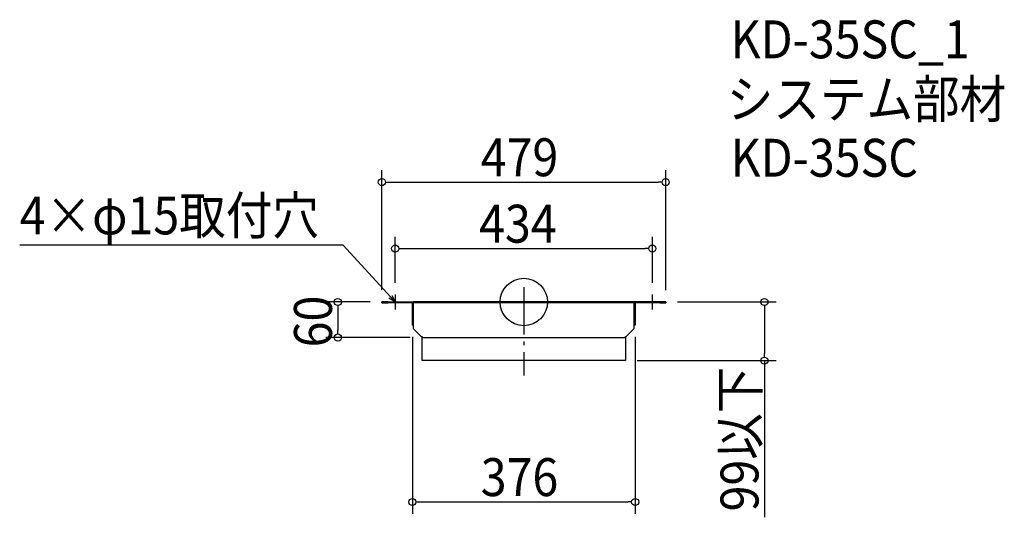
# Model space of a CAD drawing. Extents: x -851 to 811, y -364 to 477.
import ezdxf

# ---------------------------------------------------------------- set-up
doc = ezdxf.new("R2010")
doc.units = 0
doc.header["$LTSCALE"] = 20
doc.header["$MEASUREMENT"] = 0
doc.header["$PDMODE"] = 3
doc.header["$PDSIZE"] = -2
doc.linetypes.add('DASHDOT', pattern=[5.5, 4, -0.6, 0.3, -0.6])
doc.layers.get('0').update_dxf_attribs({"linetype": 'CONTINUOUS'})
for name, color, linetype in [('ARRANGE', 1, 'CONTINUOUS'), ('BASIS', 6, 'DASHDOT'), ('DETAIL', 5, 'CONTINUOUS'), ('ETC', 61, 'CONTINUOUS'), ('NOTE', 4, 'CONTINUOUS'), ('OUTLINE', 3, 'CONTINUOUS'), ('SIZE', 30, 'CONTINUOUS')]:
    doc.layers.add(name, color=color, linetype=linetype)
doc.styles.get("Standard").update_dxf_attribs({"font": 'SIMPLEX.shx', "width": 0.9, "height": 64, "bigfont": 'BIGFONT.shx'})

# ---------------------------------------------------------------- blocks, each defined once
blk = doc.blocks.new('_OPEN30')
at = {"color": 0, "linetype": 'ByBlock'}
for p, q in [((-1, 0.27), (0, 0)), ((0, 0), (-1, -0.27)), ((0, 0), (-1, 0))]:
    blk.add_line(p, q, dxfattribs=at)

msp = doc.modelspace()

# ---------------------------------------------------------------- linework, layer by layer
at = {"layer": 'ARRANGE'}
msp.add_circle((0, 0), 40, dxfattribs=at)
msp.add_point((0, 0), dxfattribs=at)
at = {"layer": 'BASIS'}
msp.add_line((0, 25), (0, -124), dxfattribs=at)
at = {"layer": 'DETAIL'}
for p, q in [((-239.5, -1.5), (-239.5, 0)), ((-229.5, 0), (-239.5, 0)), ((-229.5, 0), (-186.5, 0)), ((-186.5, 0), (-186.5, -1.5)), ((-186.5, 0), (-186.5, -1.5)), ((186.5, 0), (-186.5, 0)), ((-239.5, -1.5), (-229.5, -1.5)), ((-186.5, -1.5), (-229.5, -1.5)), ((-186.5, -1.6), (-188, -1.6)), ((-188, -38.9), (-188, -1.6)), ((186.5, -1.5), (-186.5, -1.5)), ((-186.5, -1.5), (-186.5, -1.6)), ((-186.5, -1.6), (-186.5, -44.9)), ((186.5, 0), (186.5, -1.5)), ((229.5, 0), (186.5, 0)), ((186.5, 0), (186.5, -1.5)), ((186.5, -1.6), (186.5, -1.5)), ((229.5, -1.5), (186.5, -1.5)), ((186.5, -44.9), (186.5, -1.6)), ((186.5, -1.6), (188, -1.6)), ((188, -1.6), (188, -38.9)), ((239.5, 0), (229.5, 0)), ((229.5, -1.5), (239.5, -1.5)), ((239.5, 0), (239.5, -1.5)), ((-188, -38.9), (-186.5, -38.9)), ((-186.5, -44.9), (-173, -58.4)), ((173, -58.4), (186.5, -44.9)), ((188, -38.9), (186.5, -38.9)), ((-173, -58.4), (-171.5, -58.4)), ((-171.5, -58.4), (-171.5, -60)), ((-171.5, -60), (171.5, -60)), ((-171.5, -99), (-171.5, -60)), ((171.5, -58.4), (173, -58.4)), ((171.5, -60), (171.5, -58.4)), ((171.5, -60), (171.5, -99)), ((171.5, -99), (-171.5, -99))]:
    msp.add_line(p, q, dxfattribs=at)
for centre, radius, start, end in [((-188.1, -1.6), 0.1, 0, 90), ((-188.1, -1.6), 1.6, 0, 3.5833), ((188.1, -1.6), 1.6, 176.4167, 180), ((188.1, -1.6), 0.1, 90, 180)]:
    msp.add_arc(centre, radius, start, end, dxfattribs=at)
at = {"layer": 'NOTE'}
for p, q in [((-229.5, 0), (-204.5, 0)), ((-217, 12.5), (-217, -12.5)), ((217, -12.5), (217, 12.5)), ((204.5, 0), (229.5, 0))]:
    msp.add_line(p, q, dxfattribs=at)
msp.add_lwpolyline([(-225.1, 8.9), (-304.9, 96.1), (-850.7, 96.1)], dxfattribs=at)
at = {"layer": 'OUTLINE'}
for p, q in [((-229.5, 0), (-239.5, 0)), ((-239.5, -1.5), (-239.5, 0)), ((-229.5, 0), (-186.5, 0)), ((186.5, 0), (-186.5, 0)), ((-186.5, 0), (-186.5, -1.5)), ((-186.5, 0), (-186.5, -1.5)), ((-239.5, -1.5), (-229.5, -1.5)), ((-186.5, -1.5), (-229.5, -1.5)), ((-186.5, -1.6), (-188, -1.6)), ((-188, -38.9), (-188, -1.6)), ((186.5, -1.5), (-186.5, -1.5)), ((-186.5, -1.5), (-186.5, -1.6)), ((-186.5, -1.6), (-186.5, -44.9)), ((186.5, 0), (186.5, -1.5)), ((186.5, 0), (186.5, -1.5)), ((186.5, 0), (229.5, 0)), ((186.5, -1.6), (186.5, -1.5)), ((229.5, -1.5), (186.5, -1.5)), ((186.5, -44.9), (186.5, -1.6)), ((186.5, -1.6), (188, -1.6)), ((188, -1.6), (188, -38.9)), ((239.5, 0), (229.5, 0)), ((229.5, -1.5), (239.5, -1.5)), ((239.5, 0), (239.5, -1.5)), ((-188, -38.9), (-186.5, -38.9)), ((-186.5, -44.9), (-173, -58.4)), ((173, -58.4), (186.5, -44.9)), ((188, -38.9), (186.5, -38.9)), ((-173, -58.4), (-171.5, -58.4)), ((-171.5, -58.4), (-171.5, -60)), ((-171.5, -60), (171.5, -60)), ((171.5, -58.4), (173, -58.4)), ((171.5, -60), (171.5, -58.4))]:
    msp.add_line(p, q, dxfattribs=at)
for centre, radius, start, end in [((-188.1, -1.6), 0.1, 0, 90), ((-188.1, -1.6), 1.6, 0, 3.5833), ((188.1, -1.6), 1.6, 176.4167, 180), ((188.1, -1.6), 0.1, 90, 180)]:
    msp.add_arc(centre, radius, start, end, dxfattribs=at)
at = {"layer": 'SIZE'}
for p, q in [((-239.5, 20), (-239.5, 222.4)), ((239.5, 20), (239.5, 222.4)), ((-233.5, 202.4), (-227.5, 202.4)), ((-227.5, 202.4), (227.5, 202.4)), ((233.5, 202.4), (227.5, 202.4)), ((-217, 32.5), (-217, 110.2)), ((217, 32.5), (217, 110.2)), ((-211, 90.2), (-205, 90.2)), ((-205, 90.2), (205, 90.2)), ((211, 90.2), (205, 90.2)), ((-259.5, 0), (-333.8, 0)), ((-313.8, -6), (-313.8, -12)), ((-313.8, -12), (-313.8, -48)), ((259.5, 0), (426.1, 0)), ((406.1, -6), (406.1, -12)), ((406.1, -12), (406.1, -87)), ((-313.8, -54), (-313.8, -48)), ((-191.5, -60), (-333.8, -60)), ((-188, -58.9), (-188, -357.7)), ((188, -58.9), (188, -357.7)), ((191.5, -99), (426.1, -99)), ((406.1, -93), (406.1, -87)), ((406.1, -99), (406.1, -363.6)), ((-182, -337.7), (-176, -337.7)), ((-176, -337.7), (176, -337.7)), ((182, -337.7), (176, -337.7))]:
    msp.add_line(p, q, dxfattribs=at)
for centre in [(-239.5, 202.4), (239.5, 202.4), (-217, 90.2), (217, 90.2), (-313.8, 0), (406.1, 0), (-313.8, -60), (406.1, -99), (-188, -337.7), (188, -337.7)]:
    msp.add_circle(centre, 6, dxfattribs=at)

# ---------------------------------------------------------------- block references
at = {"layer": 'NOTE', "xscale": 12.00000000000001, "yscale": 12, "zscale": 12, "rotation": 312.4303108235125}
msp.add_blockref('_OPEN30', (-217, 0), dxfattribs=at)

# ---------------------------------------------------------------- texts
at = {"layer": 'ETC', "width": 0.9}
for s, p in [('KD-35SC_1', (348.9, 411.5)), ('システム部材', (342.6, 310.6)), ('KD-35SC', (348.9, 211.5))]:
    msp.add_text(s, height=64, dxfattribs=at).set_placement(p)
at = {"layer": 'NOTE', "width": 0.9}
msp.add_text('4×φ15取付穴', height=64, dxfattribs=at).set_placement((-850.7, 114.1))
at = {"layer": 'SIZE', "width": 0.9}
for s, p in [('479', (-72.7, 212.4)), ('434', (-75.4, 100.2)), ('376', (-72.7, -327.7))]:
    msp.add_text(s, height=64, dxfattribs=at).set_placement(p)
for s, p in [('60', (-323.8, -76.6)), ('99以下', (396.1, -353.6))]:
    msp.add_text(s, height=64, rotation=90, dxfattribs=at).set_placement(p)

doc.saveas('drawing.dxf')
